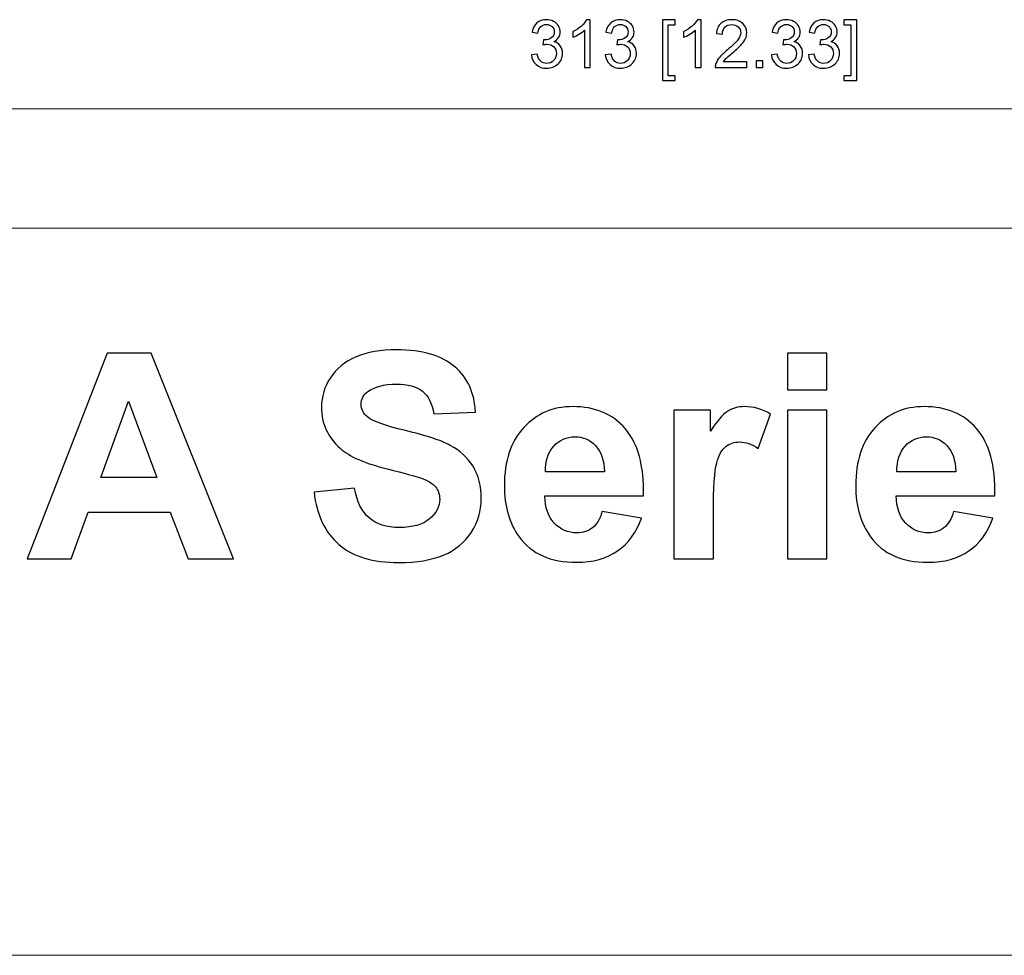
# Model space of a CAD drawing. Units: inches. Extents: x -4.25 to 4.25, y -2.86 to 2.92.
# Drawn here: x 0.43 to 1.1, y -2.86 to -2.22 of the extents above; entities that cross this region are included whole.
import ezdxf

# ---------------------------------------------------------------- set-up
doc = ezdxf.new("R2010")
doc.units = ezdxf.units.IN
doc.header["$MEASUREMENT"] = 0

msp = doc.modelspace()

# ---------------------------------------------------------------- linework, layer by layer
for points, knots in [([(0.77928, -2.24239), (0.77928, -2.24239), (0.78326, -2.24185), (0.78326, -2.24185), (0.78326, -2.24185), (0.78372, -2.24411), (0.7845, -2.24574), (0.78559, -2.24674), (0.78559, -2.24674), (0.7867, -2.24773), (0.78804, -2.24823), (0.78961, -2.24823), (0.78961, -2.24823), (0.79148, -2.24823), (0.79307, -2.24758), (0.79436, -2.24628), (0.79436, -2.24628), (0.79565, -2.24498), (0.7963, -2.24337), (0.7963, -2.24146), (0.7963, -2.24146), (0.7963, -2.23963), (0.7957, -2.23812), (0.79451, -2.23693), (0.79451, -2.23693), (0.79331, -2.23574), (0.79179, -2.23515), (0.78994, -2.23515), (0.78994, -2.23515), (0.78919, -2.23515), (0.78825, -2.2353), (0.78713, -2.23559), (0.78713, -2.23559), (0.78713, -2.23559), (0.78758, -2.2321), (0.78758, -2.2321), (0.78758, -2.2321), (0.78785, -2.23213), (0.78806, -2.23214), (0.78822, -2.23214), (0.78822, -2.23214), (0.78991, -2.23214), (0.79144, -2.2317), (0.7928, -2.23081), (0.7928, -2.23081), (0.79416, -2.22993), (0.79484, -2.22856), (0.79484, -2.22672), (0.79484, -2.22672), (0.79484, -2.22526), (0.79434, -2.22405), (0.79335, -2.22309), (0.79335, -2.22309), (0.79236, -2.22214), (0.79109, -2.22165), (0.78952, -2.22165), (0.78952, -2.22165), (0.78797, -2.22165), (0.78668, -2.22214), (0.78565, -2.22311), (0.78565, -2.22311), (0.78462, -2.22408), (0.78396, -2.22555), (0.78366, -2.2275), (0.78366, -2.2275), (0.78366, -2.2275), (0.77968, -2.22679), (0.77968, -2.22679), (0.77968, -2.22679), (0.78017, -2.22411), (0.78128, -2.22205), (0.783, -2.22058), (0.783, -2.22058), (0.78473, -2.21911), (0.78687, -2.21837), (0.78944, -2.21837), (0.78944, -2.21837), (0.7912, -2.21837), (0.79284, -2.21876), (0.79433, -2.21952), (0.79433, -2.21952), (0.79581, -2.22028), (0.79695, -2.22131), (0.79775, -2.22263), (0.79775, -2.22263), (0.79853, -2.22394), (0.79893, -2.22533), (0.79893, -2.22681), (0.79893, -2.22681), (0.79893, -2.22821), (0.79856, -2.22948), (0.7978, -2.23064), (0.7978, -2.23064), (0.79704, -2.23179), (0.79593, -2.2327), (0.79446, -2.23338), (0.79446, -2.23338), (0.79638, -2.23382), (0.79787, -2.23474), (0.79893, -2.23614), (0.79893, -2.23614), (0.79999, -2.23753), (0.80052, -2.23927), (0.80052, -2.24137), (0.80052, -2.24137), (0.80052, -2.2442), (0.79949, -2.2466), (0.79742, -2.24857), (0.79742, -2.24857), (0.79536, -2.25054), (0.79275, -2.25152), (0.78959, -2.25152), (0.78959, -2.25152), (0.78674, -2.25152), (0.78438, -2.25068), (0.7825, -2.24898), (0.7825, -2.24898), (0.78062, -2.24729), (0.77955, -2.24509), (0.77928, -2.24239)], [0, 0, 0, 0, 0.032258, 0.032258, 0.032258, 0.032258, 0.064516, 0.064516, 0.064516, 0.064516, 0.096774, 0.096774, 0.096774, 0.096774, 0.129032, 0.129032, 0.129032, 0.129032, 0.16129, 0.16129, 0.16129, 0.16129, 0.193548, 0.193548, 0.193548, 0.193548, 0.225806, 0.225806, 0.225806, 0.225806, 0.258065, 0.258065, 0.258065, 0.258065, 0.290323, 0.290323, 0.290323, 0.290323, 0.322581, 0.322581, 0.322581, 0.322581, 0.354839, 0.354839, 0.354839, 0.354839, 0.387097, 0.387097, 0.387097, 0.387097, 0.419355, 0.419355, 0.419355, 0.419355, 0.451613, 0.451613, 0.451613, 0.451613, 0.483871, 0.483871, 0.483871, 0.483871, 0.516129, 0.516129, 0.516129, 0.516129, 0.548387, 0.548387, 0.548387, 0.548387, 0.580645, 0.580645, 0.580645, 0.580645, 0.612903, 0.612903, 0.612903, 0.612903, 0.645161, 0.645161, 0.645161, 0.645161, 0.677419, 0.677419, 0.677419, 0.677419, 0.709677, 0.709677, 0.709677, 0.709677, 0.741935, 0.741935, 0.741935, 0.741935, 0.774194, 0.774194, 0.774194, 0.774194, 0.806452, 0.806452, 0.806452, 0.806452, 0.83871, 0.83871, 0.83871, 0.83871, 0.870968, 0.870968, 0.870968, 0.870968, 0.903226, 0.903226, 0.903226, 0.903226, 0.935484, 0.935484, 0.935484, 0.935484, 1, 1, 1, 1]), ([(0.81946, -2.25095), (0.81946, -2.25095), (0.81548, -2.25095), (0.81548, -2.25095), (0.81548, -2.25095), (0.81548, -2.25095), (0.81548, -2.22557), (0.81548, -2.22557), (0.81548, -2.22557), (0.81452, -2.22649), (0.81326, -2.2274), (0.81171, -2.22831), (0.81171, -2.22831), (0.81015, -2.22923), (0.80875, -2.22991), (0.80751, -2.23037), (0.80751, -2.23037), (0.80751, -2.23037), (0.80751, -2.22652), (0.80751, -2.22652), (0.80751, -2.22652), (0.80974, -2.22547), (0.81169, -2.2242), (0.81335, -2.22272), (0.81335, -2.22272), (0.81502, -2.22122), (0.8162, -2.21978), (0.8169, -2.21837), (0.8169, -2.21837), (0.8169, -2.21837), (0.81946, -2.21837), (0.81946, -2.21837), (0.81946, -2.21837), (0.81946, -2.21837), (0.81946, -2.25095), (0.81946, -2.25095)], [0, 0, 0, 0, 0.1, 0.1, 0.1, 0.1, 0.2, 0.2, 0.2, 0.2, 0.3, 0.3, 0.3, 0.3, 0.4, 0.4, 0.4, 0.4, 0.5, 0.5, 0.5, 0.5, 0.6, 0.6, 0.6, 0.6, 0.7, 0.7, 0.7, 0.7, 0.8, 0.8, 0.8, 0.8, 1, 1, 1, 1]), ([(0.82968, -2.24239), (0.82968, -2.24239), (0.83366, -2.24185), (0.83366, -2.24185), (0.83366, -2.24185), (0.83412, -2.24411), (0.8349, -2.24574), (0.836, -2.24674), (0.836, -2.24674), (0.8371, -2.24773), (0.83844, -2.24823), (0.84002, -2.24823), (0.84002, -2.24823), (0.84189, -2.24823), (0.84347, -2.24758), (0.84476, -2.24628), (0.84476, -2.24628), (0.84605, -2.24498), (0.8467, -2.24337), (0.8467, -2.24146), (0.8467, -2.24146), (0.8467, -2.23963), (0.8461, -2.23812), (0.84491, -2.23693), (0.84491, -2.23693), (0.84371, -2.23574), (0.84219, -2.23515), (0.84035, -2.23515), (0.84035, -2.23515), (0.83959, -2.23515), (0.83865, -2.2353), (0.83754, -2.23559), (0.83754, -2.23559), (0.83754, -2.23559), (0.83798, -2.2321), (0.83798, -2.2321), (0.83798, -2.2321), (0.83825, -2.23213), (0.83846, -2.23214), (0.83863, -2.23214), (0.83863, -2.23214), (0.84031, -2.23214), (0.84184, -2.2317), (0.8432, -2.23081), (0.8432, -2.23081), (0.84456, -2.22993), (0.84524, -2.22856), (0.84524, -2.22672), (0.84524, -2.22672), (0.84524, -2.22526), (0.84474, -2.22405), (0.84375, -2.22309), (0.84375, -2.22309), (0.84276, -2.22214), (0.84149, -2.22165), (0.83993, -2.22165), (0.83993, -2.22165), (0.83837, -2.22165), (0.83708, -2.22214), (0.83606, -2.22311), (0.83606, -2.22311), (0.83502, -2.22408), (0.83436, -2.22555), (0.83406, -2.2275), (0.83406, -2.2275), (0.83406, -2.2275), (0.83008, -2.22679), (0.83008, -2.22679), (0.83008, -2.22679), (0.83057, -2.22411), (0.83168, -2.22205), (0.8334, -2.22058), (0.8334, -2.22058), (0.83513, -2.21911), (0.83727, -2.21837), (0.83984, -2.21837), (0.83984, -2.21837), (0.84161, -2.21837), (0.84324, -2.21876), (0.84473, -2.21952), (0.84473, -2.21952), (0.84622, -2.22028), (0.84735, -2.22131), (0.84815, -2.22263), (0.84815, -2.22263), (0.84893, -2.22394), (0.84933, -2.22533), (0.84933, -2.22681), (0.84933, -2.22681), (0.84933, -2.22821), (0.84896, -2.22948), (0.8482, -2.23064), (0.8482, -2.23064), (0.84744, -2.23179), (0.84633, -2.2327), (0.84486, -2.23338), (0.84486, -2.23338), (0.84678, -2.23382), (0.84827, -2.23474), (0.84933, -2.23614), (0.84933, -2.23614), (0.85039, -2.23753), (0.85092, -2.23927), (0.85092, -2.24137), (0.85092, -2.24137), (0.85092, -2.2442), (0.84989, -2.2466), (0.84782, -2.24857), (0.84782, -2.24857), (0.84576, -2.25054), (0.84315, -2.25152), (0.83999, -2.25152), (0.83999, -2.25152), (0.83715, -2.25152), (0.83478, -2.25068), (0.8329, -2.24898), (0.8329, -2.24898), (0.83102, -2.24729), (0.82995, -2.24509), (0.82968, -2.24239)], [0, 0, 0, 0, 0.032258, 0.032258, 0.032258, 0.032258, 0.064516, 0.064516, 0.064516, 0.064516, 0.096774, 0.096774, 0.096774, 0.096774, 0.129032, 0.129032, 0.129032, 0.129032, 0.16129, 0.16129, 0.16129, 0.16129, 0.193548, 0.193548, 0.193548, 0.193548, 0.225806, 0.225806, 0.225806, 0.225806, 0.258065, 0.258065, 0.258065, 0.258065, 0.290323, 0.290323, 0.290323, 0.290323, 0.322581, 0.322581, 0.322581, 0.322581, 0.354839, 0.354839, 0.354839, 0.354839, 0.387097, 0.387097, 0.387097, 0.387097, 0.419355, 0.419355, 0.419355, 0.419355, 0.451613, 0.451613, 0.451613, 0.451613, 0.483871, 0.483871, 0.483871, 0.483871, 0.516129, 0.516129, 0.516129, 0.516129, 0.548387, 0.548387, 0.548387, 0.548387, 0.580645, 0.580645, 0.580645, 0.580645, 0.612903, 0.612903, 0.612903, 0.612903, 0.645161, 0.645161, 0.645161, 0.645161, 0.677419, 0.677419, 0.677419, 0.677419, 0.709677, 0.709677, 0.709677, 0.709677, 0.741935, 0.741935, 0.741935, 0.741935, 0.774194, 0.774194, 0.774194, 0.774194, 0.806452, 0.806452, 0.806452, 0.806452, 0.83871, 0.83871, 0.83871, 0.83871, 0.870968, 0.870968, 0.870968, 0.870968, 0.903226, 0.903226, 0.903226, 0.903226, 0.935484, 0.935484, 0.935484, 0.935484, 1, 1, 1, 1]), ([(0.86865, -2.25995), (0.86865, -2.25995), (0.86865, -2.21851), (0.86865, -2.21851), (0.86865, -2.21851), (0.86865, -2.21851), (0.87743, -2.21851), (0.87743, -2.21851), (0.87743, -2.21851), (0.87743, -2.21851), (0.87743, -2.22181), (0.87743, -2.22181), (0.87743, -2.22181), (0.87743, -2.22181), (0.87263, -2.22181), (0.87263, -2.22181), (0.87263, -2.22181), (0.87263, -2.22181), (0.87263, -2.25666), (0.87263, -2.25666), (0.87263, -2.25666), (0.87263, -2.25666), (0.87743, -2.25666), (0.87743, -2.25666), (0.87743, -2.25666), (0.87743, -2.25666), (0.87743, -2.25995), (0.87743, -2.25995), (0.87743, -2.25995), (0.87743, -2.25995), (0.86865, -2.25995), (0.86865, -2.25995)], [0, 0, 0, 0, 0.111111, 0.111111, 0.111111, 0.111111, 0.222222, 0.222222, 0.222222, 0.222222, 0.333333, 0.333333, 0.333333, 0.333333, 0.444444, 0.444444, 0.444444, 0.444444, 0.555556, 0.555556, 0.555556, 0.555556, 0.666667, 0.666667, 0.666667, 0.666667, 0.777778, 0.777778, 0.777778, 0.777778, 1, 1, 1, 1]), ([(0.89504, -2.25095), (0.89504, -2.25095), (0.89106, -2.25095), (0.89106, -2.25095), (0.89106, -2.25095), (0.89106, -2.25095), (0.89106, -2.22557), (0.89106, -2.22557), (0.89106, -2.22557), (0.8901, -2.22649), (0.88885, -2.2274), (0.88729, -2.22831), (0.88729, -2.22831), (0.88573, -2.22923), (0.88433, -2.22991), (0.88309, -2.23037), (0.88309, -2.23037), (0.88309, -2.23037), (0.88309, -2.22652), (0.88309, -2.22652), (0.88309, -2.22652), (0.88532, -2.22547), (0.88727, -2.2242), (0.88894, -2.22272), (0.88894, -2.22272), (0.8906, -2.22122), (0.89179, -2.21978), (0.89248, -2.21837), (0.89248, -2.21837), (0.89248, -2.21837), (0.89504, -2.21837), (0.89504, -2.21837), (0.89504, -2.21837), (0.89504, -2.21837), (0.89504, -2.25095), (0.89504, -2.25095)], [0, 0, 0, 0, 0.1, 0.1, 0.1, 0.1, 0.2, 0.2, 0.2, 0.2, 0.3, 0.3, 0.3, 0.3, 0.4, 0.4, 0.4, 0.4, 0.5, 0.5, 0.5, 0.5, 0.6, 0.6, 0.6, 0.6, 0.7, 0.7, 0.7, 0.7, 0.8, 0.8, 0.8, 0.8, 1, 1, 1, 1]), ([(0.92618, -2.24712), (0.92618, -2.24712), (0.92618, -2.25095), (0.92618, -2.25095), (0.92618, -2.25095), (0.92618, -2.25095), (0.90474, -2.25095), (0.90474, -2.25095), (0.90474, -2.25095), (0.9047, -2.24999), (0.90486, -2.24907), (0.9052, -2.24819), (0.9052, -2.24819), (0.90574, -2.24672), (0.90662, -2.24528), (0.90782, -2.24387), (0.90782, -2.24387), (0.90903, -2.24245), (0.91076, -2.24081), (0.91303, -2.23896), (0.91303, -2.23896), (0.91656, -2.23606), (0.91894, -2.23378), (0.92018, -2.23208), (0.92018, -2.23208), (0.92142, -2.2304), (0.92204, -2.2288), (0.92204, -2.2273), (0.92204, -2.2273), (0.92204, -2.22572), (0.92147, -2.22439), (0.92035, -2.2233), (0.92035, -2.2233), (0.91922, -2.22222), (0.91774, -2.22168), (0.91593, -2.22168), (0.91593, -2.22168), (0.91401, -2.22168), (0.91248, -2.22225), (0.91133, -2.22341), (0.91133, -2.22341), (0.91017, -2.22455), (0.90959, -2.22615), (0.90958, -2.22818), (0.90958, -2.22818), (0.90958, -2.22818), (0.90548, -2.22776), (0.90548, -2.22776), (0.90548, -2.22776), (0.90576, -2.2247), (0.90682, -2.22238), (0.90865, -2.22078), (0.90865, -2.22078), (0.91048, -2.21918), (0.91294, -2.21837), (0.91602, -2.21837), (0.91602, -2.21837), (0.91913, -2.21837), (0.92159, -2.21924), (0.92341, -2.22096), (0.92341, -2.22096), (0.92523, -2.2227), (0.92613, -2.22483), (0.92613, -2.22739), (0.92613, -2.22739), (0.92613, -2.22869), (0.92587, -2.22996), (0.92533, -2.23121), (0.92533, -2.23121), (0.9248, -2.23247), (0.92392, -2.23379), (0.92269, -2.23517), (0.92269, -2.23517), (0.92146, -2.23656), (0.91941, -2.23846), (0.91655, -2.24088), (0.91655, -2.24088), (0.91416, -2.24289), (0.91263, -2.24425), (0.91195, -2.24497), (0.91195, -2.24497), (0.91127, -2.24568), (0.91071, -2.24639), (0.91026, -2.24712), (0.91026, -2.24712), (0.91026, -2.24712), (0.92618, -2.24712), (0.92618, -2.24712)], [0, 0, 0, 0, 0.043478, 0.043478, 0.043478, 0.043478, 0.086957, 0.086957, 0.086957, 0.086957, 0.130435, 0.130435, 0.130435, 0.130435, 0.173913, 0.173913, 0.173913, 0.173913, 0.217391, 0.217391, 0.217391, 0.217391, 0.26087, 0.26087, 0.26087, 0.26087, 0.304348, 0.304348, 0.304348, 0.304348, 0.347826, 0.347826, 0.347826, 0.347826, 0.391304, 0.391304, 0.391304, 0.391304, 0.434783, 0.434783, 0.434783, 0.434783, 0.478261, 0.478261, 0.478261, 0.478261, 0.521739, 0.521739, 0.521739, 0.521739, 0.565217, 0.565217, 0.565217, 0.565217, 0.608696, 0.608696, 0.608696, 0.608696, 0.652174, 0.652174, 0.652174, 0.652174, 0.695652, 0.695652, 0.695652, 0.695652, 0.73913, 0.73913, 0.73913, 0.73913, 0.782609, 0.782609, 0.782609, 0.782609, 0.826087, 0.826087, 0.826087, 0.826087, 0.869565, 0.869565, 0.869565, 0.869565, 0.913043, 0.913043, 0.913043, 0.913043, 1, 1, 1, 1]), ([(0.94306, -2.24239), (0.94306, -2.24239), (0.94704, -2.24185), (0.94704, -2.24185), (0.94704, -2.24185), (0.9475, -2.24411), (0.94828, -2.24574), (0.94937, -2.24674), (0.94937, -2.24674), (0.95047, -2.24773), (0.95181, -2.24823), (0.95339, -2.24823), (0.95339, -2.24823), (0.95526, -2.24823), (0.95685, -2.24758), (0.95814, -2.24628), (0.95814, -2.24628), (0.95942, -2.24498), (0.96007, -2.24337), (0.96007, -2.24146), (0.96007, -2.24146), (0.96007, -2.23963), (0.95948, -2.23812), (0.95828, -2.23693), (0.95828, -2.23693), (0.95708, -2.23574), (0.95556, -2.23515), (0.95372, -2.23515), (0.95372, -2.23515), (0.95296, -2.23515), (0.95203, -2.2353), (0.95091, -2.23559), (0.95091, -2.23559), (0.95091, -2.23559), (0.95136, -2.2321), (0.95136, -2.2321), (0.95136, -2.2321), (0.95162, -2.23213), (0.95183, -2.23214), (0.952, -2.23214), (0.952, -2.23214), (0.95369, -2.23214), (0.95522, -2.2317), (0.95657, -2.23081), (0.95657, -2.23081), (0.95794, -2.22993), (0.95861, -2.22856), (0.95861, -2.22672), (0.95861, -2.22672), (0.95861, -2.22526), (0.95812, -2.22405), (0.95713, -2.22309), (0.95713, -2.22309), (0.95614, -2.22214), (0.95486, -2.22165), (0.9533, -2.22165), (0.9533, -2.22165), (0.95175, -2.22165), (0.95046, -2.22214), (0.94943, -2.22311), (0.94943, -2.22311), (0.9484, -2.22408), (0.94773, -2.22555), (0.94744, -2.2275), (0.94744, -2.2275), (0.94744, -2.2275), (0.94346, -2.22679), (0.94346, -2.22679), (0.94346, -2.22679), (0.94394, -2.22411), (0.94505, -2.22205), (0.94677, -2.22058), (0.94677, -2.22058), (0.9485, -2.21911), (0.95065, -2.21837), (0.95322, -2.21837), (0.95322, -2.21837), (0.95498, -2.21837), (0.95661, -2.21876), (0.9581, -2.21952), (0.9581, -2.21952), (0.95959, -2.22028), (0.96073, -2.22131), (0.96152, -2.22263), (0.96152, -2.22263), (0.96231, -2.22394), (0.96271, -2.22533), (0.96271, -2.22681), (0.96271, -2.22681), (0.96271, -2.22821), (0.96233, -2.22948), (0.96157, -2.23064), (0.96157, -2.23064), (0.96082, -2.23179), (0.95971, -2.2327), (0.95824, -2.23338), (0.95824, -2.23338), (0.96016, -2.23382), (0.96164, -2.23474), (0.96271, -2.23614), (0.96271, -2.23614), (0.96376, -2.23753), (0.9643, -2.23927), (0.9643, -2.24137), (0.9643, -2.24137), (0.9643, -2.2442), (0.96327, -2.2466), (0.9612, -2.24857), (0.9612, -2.24857), (0.95914, -2.25054), (0.95652, -2.25152), (0.95337, -2.25152), (0.95337, -2.25152), (0.95052, -2.25152), (0.94815, -2.25068), (0.94628, -2.24898), (0.94628, -2.24898), (0.94439, -2.24729), (0.94332, -2.24509), (0.94306, -2.24239)], [0, 0, 0, 0, 0.032258, 0.032258, 0.032258, 0.032258, 0.064516, 0.064516, 0.064516, 0.064516, 0.096774, 0.096774, 0.096774, 0.096774, 0.129032, 0.129032, 0.129032, 0.129032, 0.16129, 0.16129, 0.16129, 0.16129, 0.193548, 0.193548, 0.193548, 0.193548, 0.225806, 0.225806, 0.225806, 0.225806, 0.258065, 0.258065, 0.258065, 0.258065, 0.290323, 0.290323, 0.290323, 0.290323, 0.322581, 0.322581, 0.322581, 0.322581, 0.354839, 0.354839, 0.354839, 0.354839, 0.387097, 0.387097, 0.387097, 0.387097, 0.419355, 0.419355, 0.419355, 0.419355, 0.451613, 0.451613, 0.451613, 0.451613, 0.483871, 0.483871, 0.483871, 0.483871, 0.516129, 0.516129, 0.516129, 0.516129, 0.548387, 0.548387, 0.548387, 0.548387, 0.580645, 0.580645, 0.580645, 0.580645, 0.612903, 0.612903, 0.612903, 0.612903, 0.645161, 0.645161, 0.645161, 0.645161, 0.677419, 0.677419, 0.677419, 0.677419, 0.709677, 0.709677, 0.709677, 0.709677, 0.741935, 0.741935, 0.741935, 0.741935, 0.774194, 0.774194, 0.774194, 0.774194, 0.806452, 0.806452, 0.806452, 0.806452, 0.83871, 0.83871, 0.83871, 0.83871, 0.870968, 0.870968, 0.870968, 0.870968, 0.903226, 0.903226, 0.903226, 0.903226, 0.935484, 0.935484, 0.935484, 0.935484, 1, 1, 1, 1]), ([(0.96826, -2.24239), (0.96826, -2.24239), (0.97224, -2.24185), (0.97224, -2.24185), (0.97224, -2.24185), (0.9727, -2.24411), (0.97348, -2.24574), (0.97457, -2.24674), (0.97457, -2.24674), (0.97567, -2.24773), (0.97701, -2.24823), (0.97859, -2.24823), (0.97859, -2.24823), (0.98046, -2.24823), (0.98205, -2.24758), (0.98334, -2.24628), (0.98334, -2.24628), (0.98462, -2.24498), (0.98527, -2.24337), (0.98527, -2.24146), (0.98527, -2.24146), (0.98527, -2.23963), (0.98468, -2.23812), (0.98348, -2.23693), (0.98348, -2.23693), (0.98228, -2.23574), (0.98076, -2.23515), (0.97892, -2.23515), (0.97892, -2.23515), (0.97817, -2.23515), (0.97723, -2.2353), (0.97611, -2.23559), (0.97611, -2.23559), (0.97611, -2.23559), (0.97656, -2.2321), (0.97656, -2.2321), (0.97656, -2.2321), (0.97682, -2.23213), (0.97704, -2.23214), (0.9772, -2.23214), (0.9772, -2.23214), (0.97889, -2.23214), (0.98042, -2.2317), (0.98178, -2.23081), (0.98178, -2.23081), (0.98314, -2.22993), (0.98381, -2.22856), (0.98381, -2.22672), (0.98381, -2.22672), (0.98381, -2.22526), (0.98332, -2.22405), (0.98233, -2.22309), (0.98233, -2.22309), (0.98134, -2.22214), (0.98006, -2.22165), (0.9785, -2.22165), (0.9785, -2.22165), (0.97695, -2.22165), (0.97566, -2.22214), (0.97463, -2.22311), (0.97463, -2.22311), (0.9736, -2.22408), (0.97293, -2.22555), (0.97264, -2.2275), (0.97264, -2.2275), (0.97264, -2.2275), (0.96866, -2.22679), (0.96866, -2.22679), (0.96866, -2.22679), (0.96914, -2.22411), (0.97025, -2.22205), (0.97197, -2.22058), (0.97197, -2.22058), (0.9737, -2.21911), (0.97585, -2.21837), (0.97842, -2.21837), (0.97842, -2.21837), (0.98018, -2.21837), (0.98181, -2.21876), (0.9833, -2.21952), (0.9833, -2.21952), (0.98479, -2.22028), (0.98593, -2.22131), (0.98672, -2.22263), (0.98672, -2.22263), (0.98751, -2.22394), (0.98791, -2.22533), (0.98791, -2.22681), (0.98791, -2.22681), (0.98791, -2.22821), (0.98753, -2.22948), (0.98678, -2.23064), (0.98678, -2.23064), (0.98602, -2.23179), (0.98491, -2.2327), (0.98344, -2.23338), (0.98344, -2.23338), (0.98536, -2.23382), (0.98684, -2.23474), (0.98791, -2.23614), (0.98791, -2.23614), (0.98896, -2.23753), (0.9895, -2.23927), (0.9895, -2.24137), (0.9895, -2.24137), (0.9895, -2.2442), (0.98847, -2.2466), (0.9864, -2.24857), (0.9864, -2.24857), (0.98434, -2.25054), (0.98172, -2.25152), (0.97857, -2.25152), (0.97857, -2.25152), (0.97572, -2.25152), (0.97335, -2.25068), (0.97148, -2.24898), (0.97148, -2.24898), (0.96959, -2.24729), (0.96852, -2.24509), (0.96826, -2.24239)], [0, 0, 0, 0, 0.032258, 0.032258, 0.032258, 0.032258, 0.064516, 0.064516, 0.064516, 0.064516, 0.096774, 0.096774, 0.096774, 0.096774, 0.129032, 0.129032, 0.129032, 0.129032, 0.16129, 0.16129, 0.16129, 0.16129, 0.193548, 0.193548, 0.193548, 0.193548, 0.225806, 0.225806, 0.225806, 0.225806, 0.258065, 0.258065, 0.258065, 0.258065, 0.290323, 0.290323, 0.290323, 0.290323, 0.322581, 0.322581, 0.322581, 0.322581, 0.354839, 0.354839, 0.354839, 0.354839, 0.387097, 0.387097, 0.387097, 0.387097, 0.419355, 0.419355, 0.419355, 0.419355, 0.451613, 0.451613, 0.451613, 0.451613, 0.483871, 0.483871, 0.483871, 0.483871, 0.516129, 0.516129, 0.516129, 0.516129, 0.548387, 0.548387, 0.548387, 0.548387, 0.580645, 0.580645, 0.580645, 0.580645, 0.612903, 0.612903, 0.612903, 0.612903, 0.645161, 0.645161, 0.645161, 0.645161, 0.677419, 0.677419, 0.677419, 0.677419, 0.709677, 0.709677, 0.709677, 0.709677, 0.741935, 0.741935, 0.741935, 0.741935, 0.774194, 0.774194, 0.774194, 0.774194, 0.806452, 0.806452, 0.806452, 0.806452, 0.83871, 0.83871, 0.83871, 0.83871, 0.870968, 0.870968, 0.870968, 0.870968, 0.903226, 0.903226, 0.903226, 0.903226, 0.935484, 0.935484, 0.935484, 0.935484, 1, 1, 1, 1]), ([(1.0012, -2.25995), (1.0012, -2.25995), (0.99242, -2.25995), (0.99242, -2.25995), (0.99242, -2.25995), (0.99242, -2.25995), (0.99242, -2.25666), (0.99242, -2.25666), (0.99242, -2.25666), (0.99242, -2.25666), (0.99722, -2.25666), (0.99722, -2.25666), (0.99722, -2.25666), (0.99722, -2.25666), (0.99722, -2.22181), (0.99722, -2.22181), (0.99722, -2.22181), (0.99722, -2.22181), (0.99242, -2.22181), (0.99242, -2.22181), (0.99242, -2.22181), (0.99242, -2.22181), (0.99242, -2.21851), (0.99242, -2.21851), (0.99242, -2.21851), (0.99242, -2.21851), (1.0012, -2.21851), (1.0012, -2.21851), (1.0012, -2.21851), (1.0012, -2.21851), (1.0012, -2.25995), (1.0012, -2.25995)], [0, 0, 0, 0, 0.111111, 0.111111, 0.111111, 0.111111, 0.222222, 0.222222, 0.222222, 0.222222, 0.333333, 0.333333, 0.333333, 0.333333, 0.444444, 0.444444, 0.444444, 0.444444, 0.555556, 0.555556, 0.555556, 0.555556, 0.666667, 0.666667, 0.666667, 0.666667, 0.777778, 0.777778, 0.777778, 0.777778, 1, 1, 1, 1]), ([(0.93268, -2.25095), (0.93268, -2.25095), (0.93268, -2.24641), (0.93268, -2.24641), (0.93268, -2.24641), (0.93268, -2.24641), (0.93722, -2.24641), (0.93722, -2.24641), (0.93722, -2.24641), (0.93722, -2.24641), (0.93722, -2.25095), (0.93722, -2.25095), (0.93722, -2.25095), (0.93722, -2.25095), (0.93268, -2.25095), (0.93268, -2.25095)], [0, 0, 0, 0, 0.2, 0.2, 0.2, 0.2, 0.4, 0.4, 0.4, 0.4, 0.6, 0.6, 0.6, 0.6, 1, 1, 1, 1]), ([(0.63097, -2.5407), (0.63097, -2.5407), (0.65854, -2.53799), (0.65854, -2.53799), (0.65854, -2.53799), (0.66017, -2.54727), (0.66354, -2.55407), (0.66863, -2.55841), (0.66863, -2.55841), (0.6737, -2.56272), (0.68052, -2.56491), (0.68915, -2.56491), (0.68915, -2.56491), (0.69826, -2.56491), (0.70515, -2.56298), (0.70976, -2.55909), (0.70976, -2.55909), (0.7144, -2.55524), (0.71672, -2.55073), (0.71672, -2.54557), (0.71672, -2.54557), (0.71672, -2.54224), (0.71574, -2.53943), (0.71378, -2.53711), (0.71378, -2.53711), (0.71185, -2.53476), (0.70845, -2.53274), (0.70359, -2.53104), (0.70359, -2.53104), (0.70029, -2.52986), (0.69271, -2.52783), (0.68092, -2.52489), (0.68092, -2.52489), (0.66572, -2.52114), (0.65508, -2.5165), (0.64897, -2.51101), (0.64897, -2.51101), (0.64035, -2.5033), (0.63603, -2.49389), (0.63603, -2.48279), (0.63603, -2.48279), (0.63603, -2.47563), (0.63806, -2.46897), (0.64211, -2.46273), (0.64211, -2.46273), (0.64616, -2.45653), (0.65201, -2.45179), (0.65962, -2.44852), (0.65962, -2.44852), (0.66726, -2.44529), (0.67644, -2.44366), (0.68722, -2.44366), (0.68722, -2.44366), (0.70486, -2.44366), (0.71809, -2.44751), (0.72701, -2.45522), (0.72701, -2.45522), (0.73589, -2.46296), (0.74056, -2.47325), (0.74102, -2.48615), (0.74102, -2.48615), (0.74102, -2.48615), (0.7127, -2.48739), (0.7127, -2.48739), (0.7127, -2.48739), (0.71149, -2.48018), (0.70888, -2.47498), (0.70489, -2.47185), (0.70489, -2.47185), (0.70091, -2.46868), (0.69493, -2.46711), (0.68696, -2.46711), (0.68696, -2.46711), (0.67873, -2.46711), (0.67226, -2.46878), (0.66762, -2.47217), (0.66762, -2.47217), (0.66461, -2.47433), (0.66311, -2.47724), (0.66311, -2.48086), (0.66311, -2.48086), (0.66311, -2.48419), (0.66452, -2.48704), (0.66733, -2.48939), (0.66733, -2.48939), (0.67089, -2.49239), (0.67957, -2.49553), (0.69336, -2.49876), (0.69336, -2.49876), (0.70715, -2.50203), (0.71734, -2.50539), (0.72394, -2.50886), (0.72394, -2.50886), (0.73054, -2.51235), (0.7357, -2.51709), (0.73945, -2.52313), (0.73945, -2.52313), (0.74318, -2.52917), (0.74504, -2.53662), (0.74504, -2.54547), (0.74504, -2.54547), (0.74504, -2.55351), (0.74281, -2.56106), (0.73834, -2.56805), (0.73834, -2.56805), (0.73387, -2.57507), (0.72756, -2.5803), (0.71939, -2.58369), (0.71939, -2.58369), (0.71123, -2.58712), (0.70104, -2.58882), (0.68885, -2.58882), (0.68885, -2.58882), (0.67111, -2.58882), (0.6575, -2.58474), (0.64799, -2.57654), (0.64799, -2.57654), (0.63848, -2.56834), (0.6328, -2.55639), (0.63097, -2.5407)], [0, 0, 0, 0, 0.032258, 0.032258, 0.032258, 0.032258, 0.064516, 0.064516, 0.064516, 0.064516, 0.096774, 0.096774, 0.096774, 0.096774, 0.129032, 0.129032, 0.129032, 0.129032, 0.16129, 0.16129, 0.16129, 0.16129, 0.193548, 0.193548, 0.193548, 0.193548, 0.225806, 0.225806, 0.225806, 0.225806, 0.258065, 0.258065, 0.258065, 0.258065, 0.290323, 0.290323, 0.290323, 0.290323, 0.322581, 0.322581, 0.322581, 0.322581, 0.354839, 0.354839, 0.354839, 0.354839, 0.387097, 0.387097, 0.387097, 0.387097, 0.419355, 0.419355, 0.419355, 0.419355, 0.451613, 0.451613, 0.451613, 0.451613, 0.483871, 0.483871, 0.483871, 0.483871, 0.516129, 0.516129, 0.516129, 0.516129, 0.548387, 0.548387, 0.548387, 0.548387, 0.580645, 0.580645, 0.580645, 0.580645, 0.612903, 0.612903, 0.612903, 0.612903, 0.645161, 0.645161, 0.645161, 0.645161, 0.677419, 0.677419, 0.677419, 0.677419, 0.709677, 0.709677, 0.709677, 0.709677, 0.741935, 0.741935, 0.741935, 0.741935, 0.774194, 0.774194, 0.774194, 0.774194, 0.806452, 0.806452, 0.806452, 0.806452, 0.83871, 0.83871, 0.83871, 0.83871, 0.870968, 0.870968, 0.870968, 0.870968, 0.903226, 0.903226, 0.903226, 0.903226, 0.935484, 0.935484, 0.935484, 0.935484, 1, 1, 1, 1]), ([(0.57596, -2.58634), (0.57596, -2.58634), (0.54513, -2.58634), (0.54513, -2.58634), (0.54513, -2.58634), (0.54513, -2.58634), (0.53287, -2.55446), (0.53287, -2.55446), (0.53287, -2.55446), (0.53287, -2.55446), (0.47679, -2.55446), (0.47679, -2.55446), (0.47679, -2.55446), (0.47679, -2.55446), (0.46522, -2.58634), (0.46522, -2.58634), (0.46522, -2.58634), (0.46522, -2.58634), (0.43517, -2.58634), (0.43517, -2.58634), (0.43517, -2.58634), (0.43517, -2.58634), (0.48982, -2.44604), (0.48982, -2.44604), (0.48982, -2.44604), (0.48982, -2.44604), (0.51978, -2.44604), (0.51978, -2.44604), (0.51978, -2.44604), (0.51978, -2.44604), (0.57596, -2.58634), (0.57596, -2.58634)], [0, 0, 0, 0, 0.111111, 0.111111, 0.111111, 0.111111, 0.222222, 0.222222, 0.222222, 0.222222, 0.333333, 0.333333, 0.333333, 0.333333, 0.444444, 0.444444, 0.444444, 0.444444, 0.555556, 0.555556, 0.555556, 0.555556, 0.666667, 0.666667, 0.666667, 0.666667, 0.777778, 0.777778, 0.777778, 0.777778, 1, 1, 1, 1]), ([(0.95396, -2.47093), (0.95396, -2.47093), (0.95396, -2.44604), (0.95396, -2.44604), (0.95396, -2.44604), (0.95396, -2.44604), (0.98085, -2.44604), (0.98085, -2.44604), (0.98085, -2.44604), (0.98085, -2.44604), (0.98085, -2.47093), (0.98085, -2.47093), (0.98085, -2.47093), (0.98085, -2.47093), (0.95396, -2.47093), (0.95396, -2.47093)], [0, 0, 0, 0, 0.2, 0.2, 0.2, 0.2, 0.4, 0.4, 0.4, 0.4, 0.6, 0.6, 0.6, 0.6, 1, 1, 1, 1]), ([(0.5238, -2.53084), (0.5238, -2.53084), (0.50446, -2.47877), (0.50446, -2.47877), (0.50446, -2.47877), (0.50446, -2.47877), (0.48551, -2.53084), (0.48551, -2.53084), (0.48551, -2.53084), (0.48551, -2.53084), (0.5238, -2.53084), (0.5238, -2.53084)], [0, 0, 0, 0, 0.25, 0.25, 0.25, 0.25, 0.5, 0.5, 0.5, 0.5, 1, 1, 1, 1]), ([(0.82752, -2.554), (0.82752, -2.554), (0.85434, -2.55848), (0.85434, -2.55848), (0.85434, -2.55848), (0.85087, -2.56831), (0.84545, -2.57579), (0.838, -2.58092), (0.838, -2.58092), (0.83059, -2.58608), (0.82128, -2.58863), (0.81011, -2.58863), (0.81011, -2.58863), (0.79244, -2.58863), (0.77937, -2.58288), (0.77088, -2.57131), (0.77088, -2.57131), (0.76418, -2.56207), (0.76081, -2.55037), (0.76081, -2.5363), (0.76081, -2.5363), (0.76081, -2.51944), (0.76523, -2.50624), (0.77405, -2.4967), (0.77405, -2.4967), (0.78283, -2.48717), (0.79397, -2.4824), (0.80743, -2.4824), (0.80743, -2.4824), (0.82256, -2.4824), (0.83448, -2.48739), (0.84323, -2.49739), (0.84323, -2.49739), (0.85195, -2.50739), (0.85613, -2.52267), (0.85578, -2.54329), (0.85578, -2.54329), (0.85578, -2.54329), (0.78839, -2.54329), (0.78839, -2.54329), (0.78839, -2.54329), (0.78858, -2.55126), (0.79074, -2.55746), (0.79489, -2.56187), (0.79489, -2.56187), (0.79904, -2.56631), (0.80423, -2.56854), (0.8104, -2.56854), (0.8104, -2.56854), (0.81462, -2.56854), (0.81815, -2.56739), (0.82102, -2.56511), (0.82102, -2.56511), (0.82389, -2.56279), (0.82608, -2.55909), (0.82752, -2.554)], [0, 0, 0, 0, 0.066667, 0.066667, 0.066667, 0.066667, 0.133333, 0.133333, 0.133333, 0.133333, 0.2, 0.2, 0.2, 0.2, 0.266667, 0.266667, 0.266667, 0.266667, 0.333333, 0.333333, 0.333333, 0.333333, 0.4, 0.4, 0.4, 0.4, 0.466667, 0.466667, 0.466667, 0.466667, 0.533333, 0.533333, 0.533333, 0.533333, 0.6, 0.6, 0.6, 0.6, 0.666667, 0.666667, 0.666667, 0.666667, 0.733333, 0.733333, 0.733333, 0.733333, 0.8, 0.8, 0.8, 0.8, 0.866667, 0.866667, 0.866667, 0.866667, 1, 1, 1, 1]), ([(0.90343, -2.58634), (0.90343, -2.58634), (0.87655, -2.58634), (0.87655, -2.58634), (0.87655, -2.58634), (0.87655, -2.58634), (0.87655, -2.48472), (0.87655, -2.48472), (0.87655, -2.48472), (0.87655, -2.48472), (0.90151, -2.48472), (0.90151, -2.48472), (0.90151, -2.48472), (0.90151, -2.48472), (0.90151, -2.49915), (0.90151, -2.49915), (0.90151, -2.49915), (0.90578, -2.49233), (0.90964, -2.48782), (0.91304, -2.48567), (0.91304, -2.48567), (0.91647, -2.48351), (0.92032, -2.4824), (0.92467, -2.4824), (0.92467, -2.4824), (0.93081, -2.4824), (0.93669, -2.48409), (0.94237, -2.48749), (0.94237, -2.48749), (0.94237, -2.48749), (0.93404, -2.51091), (0.93404, -2.51091), (0.93404, -2.51091), (0.92953, -2.50801), (0.92532, -2.50654), (0.92143, -2.50654), (0.92143, -2.50654), (0.91764, -2.50654), (0.91447, -2.50755), (0.91186, -2.50964), (0.91186, -2.50964), (0.90922, -2.5117), (0.90719, -2.51546), (0.90569, -2.52088), (0.90569, -2.52088), (0.90419, -2.5263), (0.90343, -2.53767), (0.90343, -2.55495), (0.90343, -2.55495), (0.90343, -2.55495), (0.90343, -2.58634), (0.90343, -2.58634)], [0, 0, 0, 0, 0.071429, 0.071429, 0.071429, 0.071429, 0.142857, 0.142857, 0.142857, 0.142857, 0.214286, 0.214286, 0.214286, 0.214286, 0.285714, 0.285714, 0.285714, 0.285714, 0.357143, 0.357143, 0.357143, 0.357143, 0.428571, 0.428571, 0.428571, 0.428571, 0.5, 0.5, 0.5, 0.5, 0.571429, 0.571429, 0.571429, 0.571429, 0.642857, 0.642857, 0.642857, 0.642857, 0.714286, 0.714286, 0.714286, 0.714286, 0.785714, 0.785714, 0.785714, 0.785714, 0.857143, 0.857143, 0.857143, 0.857143, 1, 1, 1, 1]), ([(0.95396, -2.58634), (0.95396, -2.58634), (0.95396, -2.48472), (0.95396, -2.48472), (0.95396, -2.48472), (0.95396, -2.48472), (0.98085, -2.48472), (0.98085, -2.48472), (0.98085, -2.48472), (0.98085, -2.48472), (0.98085, -2.58634), (0.98085, -2.58634), (0.98085, -2.58634), (0.98085, -2.58634), (0.95396, -2.58634), (0.95396, -2.58634)], [0, 0, 0, 0, 0.2, 0.2, 0.2, 0.2, 0.4, 0.4, 0.4, 0.4, 0.6, 0.6, 0.6, 0.6, 1, 1, 1, 1]), ([(1.06725, -2.554), (1.06725, -2.554), (1.09407, -2.55848), (1.09407, -2.55848), (1.09407, -2.55848), (1.0906, -2.56831), (1.08518, -2.57579), (1.07773, -2.58092), (1.07773, -2.58092), (1.07032, -2.58608), (1.06101, -2.58863), (1.04984, -2.58863), (1.04984, -2.58863), (1.03217, -2.58863), (1.0191, -2.58288), (1.01061, -2.57131), (1.01061, -2.57131), (1.00391, -2.56207), (1.00054, -2.55037), (1.00054, -2.5363), (1.00054, -2.5363), (1.00054, -2.51944), (1.00496, -2.50624), (1.01378, -2.4967), (1.01378, -2.4967), (1.02256, -2.48717), (1.0337, -2.4824), (1.04716, -2.4824), (1.04716, -2.4824), (1.06228, -2.4824), (1.0742, -2.48739), (1.08296, -2.49739), (1.08296, -2.49739), (1.09168, -2.50739), (1.09586, -2.52267), (1.0955, -2.54329), (1.0955, -2.54329), (1.0955, -2.54329), (1.02811, -2.54329), (1.02811, -2.54329), (1.02811, -2.54329), (1.02831, -2.55126), (1.03046, -2.55746), (1.03461, -2.56187), (1.03461, -2.56187), (1.03876, -2.56631), (1.04396, -2.56854), (1.05013, -2.56854), (1.05013, -2.56854), (1.05435, -2.56854), (1.05787, -2.56739), (1.06075, -2.56511), (1.06075, -2.56511), (1.06362, -2.56279), (1.06581, -2.55909), (1.06725, -2.554)], [0, 0, 0, 0, 0.066667, 0.066667, 0.066667, 0.066667, 0.133333, 0.133333, 0.133333, 0.133333, 0.2, 0.2, 0.2, 0.2, 0.266667, 0.266667, 0.266667, 0.266667, 0.333333, 0.333333, 0.333333, 0.333333, 0.4, 0.4, 0.4, 0.4, 0.466667, 0.466667, 0.466667, 0.466667, 0.533333, 0.533333, 0.533333, 0.533333, 0.6, 0.6, 0.6, 0.6, 0.666667, 0.666667, 0.666667, 0.666667, 0.733333, 0.733333, 0.733333, 0.733333, 0.8, 0.8, 0.8, 0.8, 0.866667, 0.866667, 0.866667, 0.866667, 1, 1, 1, 1]), ([(0.82906, -2.52682), (0.82886, -2.51902), (0.82687, -2.5131), (0.82304, -2.50905), (0.82304, -2.50905), (0.81922, -2.505), (0.81455, -2.50298), (0.80906, -2.50298), (0.80906, -2.50298), (0.80319, -2.50298), (0.79835, -2.50513), (0.79453, -2.50941), (0.79453, -2.50941), (0.7907, -2.51366), (0.78881, -2.51947), (0.78888, -2.52682), (0.78888, -2.52682), (0.78888, -2.52682), (0.82906, -2.52682), (0.82906, -2.52682)], [0, 0, 0, 0, 0.166667, 0.166667, 0.166667, 0.166667, 0.333333, 0.333333, 0.333333, 0.333333, 0.5, 0.5, 0.5, 0.5, 0.666667, 0.666667, 0.666667, 0.666667, 1, 1, 1, 1]), ([(1.06878, -2.52682), (1.06859, -2.51902), (1.06659, -2.5131), (1.06277, -2.50905), (1.06277, -2.50905), (1.05895, -2.505), (1.05428, -2.50298), (1.04879, -2.50298), (1.04879, -2.50298), (1.04291, -2.50298), (1.03808, -2.50513), (1.03426, -2.50941), (1.03426, -2.50941), (1.03043, -2.51366), (1.02854, -2.51947), (1.02861, -2.52682), (1.02861, -2.52682), (1.02861, -2.52682), (1.06878, -2.52682), (1.06878, -2.52682)], [0, 0, 0, 0, 0.166667, 0.166667, 0.166667, 0.166667, 0.333333, 0.333333, 0.333333, 0.333333, 0.5, 0.5, 0.5, 0.5, 0.666667, 0.666667, 0.666667, 0.666667, 1, 1, 1, 1])]:
    msp.add_open_spline(points, degree=3, knots=knots)
at = {"lineweight": 0}
msp.add_open_spline([(1.62646, -2.2792), (1.62646, -2.2792), (0.15506, -2.2792), (0.15506, -2.2792)], degree=3, dxfattribs=at)
at = {"lineweight": 9}
for points in [[(4.24981, -2.36069), (4.24981, -2.36069), (-4.25, -2.36069), (-4.25, -2.36069)], [(4.25, -2.85683), (4.25, -2.85683), (-4.25, -2.85683), (-4.25, -2.85683)]]:
    msp.add_open_spline(points, degree=3, dxfattribs=at)

doc.saveas('drawing.dxf')
